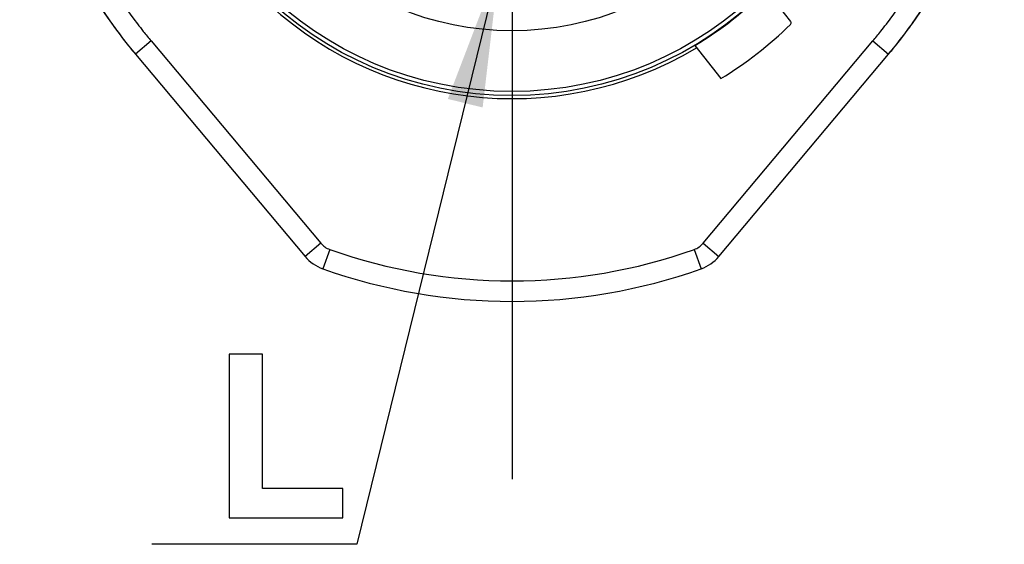
# Model space of a CAD drawing. Units: millimetres. Extents: x 0 to 420, y 0 to 297.
# Drawn here: x 37 to 61, y 218 to 231 of the extents above; entities that cross this region are included whole.
import ezdxf

# ---------------------------------------------------------------- set-up
doc = ezdxf.new("R2010")
doc.units = ezdxf.units.MM
doc.header["$LTSCALE"] = 23.1
doc.layers.get('0').update_dxf_attribs({"linetype": 'CONTINUOUS'})
for name, color, linetype in [('_04_NOTES', 7, 'CONTINUOUS'), ('_26_DATUM_AXIS', 7, 'CONTINUOUS'), ('BEZUGSACHSEN', 7, 'CONTINUOUS'), ('RUNDUNGEN', 7, 'CONTINUOUS')]:
    doc.layers.add(name, color=color, linetype=linetype)
doc.styles.get("Standard").update_dxf_attribs({"font": 'ARIALN.TTF'})
doc.dimstyles.get("Standard").update_dxf_attribs({"dimtxt": 3.5, "dimasz": 3.5, "dimexe": 1.5, "dimexo": 1, "dimtad": 1, "dimdsep": 46, "dimtxsty": 'Standard', "dimblk": '_FILLED', "dimblk1": '_FILLED', "dimblk2": '_FILLED', "dimcen": 0.09, "dimclrt": 7, "dimazin": 2, "dimtol": 1, "dimtp": 0.05, "dimtm": 0.05, "dimtfac": 1, "dimtofl": 0, "dimtmove": 0, "dimatfit": 3, "dimldrblk": '_FILLED', "dimfxl": 1, "dimtolj": 1, "dimarcsym": 0})

# ---------------------------------------------------------------- blocks, each defined once
blk = doc.blocks.new('_FILLED')
at = {"color": 0, "linetype": 'ByBlock'}
blk.add_solid([(0, 0), (-1, 0.125), (-1, -0.125)], dxfattribs=at)

msp = doc.modelspace()

# ---------------------------------------------------------------- linework, layer by layer
at = {"color": 7}
msp.add_line((53.577, 230.39), (54.21, 229.58), dxfattribs=at)
msp.add_arc((49.113, 237.891), 8.73, 300.7611, 315.2389, dxfattribs=at)
at = {"layer": '_26_DATUM_AXIS', "color": 7}
for p, q in [((43.021, 222.856), (42.206, 222.856)), ((42.206, 222.856), (42.206, 218.856)), ((43.021, 219.573), (43.021, 222.856)), ((44.981, 219.573), (43.021, 219.573)), ((44.981, 218.856), (44.981, 219.573)), ((42.206, 218.856), (44.981, 218.856))]:
    msp.add_line(p, q, dxfattribs=at)
at = {"layer": 'BEZUGSACHSEN', "color": 7}
msp.add_line((49.113, 237.891), (49.113, 219.801), dxfattribs=at)
msp.add_arc((49.113, 237.891), 8.8, 225.1819, 300.7747, dxfattribs=at)
at = {"layer": 'RUNDUNGEN', "color": 7}
for p, q in [((55.916, 230.97), (55.311, 231.744)), ((39.721, 230.422), (39.92, 230.178)), ((58.305, 230.178), (58.505, 230.422)), ((39.92, 230.178), (44.064, 225.239)), ((54.161, 225.239), (58.305, 230.178))]:
    msp.add_line(p, q, dxfattribs=at)
at = {"layer": 'RUNDUNGEN', "color": 9}
for p, q in [((40.303, 230.499), (39.92, 230.178)), ((40.303, 230.499), (44.447, 225.561)), ((53.778, 225.561), (57.922, 230.499)), ((57.922, 230.499), (58.305, 230.178)), ((44.447, 225.561), (44.064, 225.239)), ((53.778, 225.561), (54.161, 225.239)), ((44.662, 225.411), (44.494, 224.94)), ((53.563, 225.411), (53.731, 224.94))]:
    msp.add_line(p, q, dxfattribs=at)
at = {"layer": 'RUNDUNGEN', "color": 7}
msp.add_circle((49.113, 237.891), 8.725, dxfattribs=at)
at = {"layer": 'RUNDUNGEN', "color": 9}
for radius in [8.625, 7.145]:
    msp.add_circle((49.113, 237.891), radius, dxfattribs=at)
for centre, radius, start, end in [((49.116, 237.89), 11.996, 324.5423, 8.3869), ((49.109, 237.89), 11.996, 171.7199, 215.5827), ((49.132, 237.905), 12.024, 215.5803, 216.0095), ((49.124, 237.9), 12.014, 216.0092, 218.4938), ((49.088, 237.869), 11.467, 217.3349, 218.4841), ((49.044, 237.834), 11.41, 218.4838, 219.9995), ((49.181, 237.834), 11.411, 320.0005, 321.5225), ((49.137, 237.869), 11.466, 321.5221, 322.6468), ((49.1, 237.9), 12.015, 321.5112, 324.1428), ((49.091, 237.906), 12.026, 324.1424, 324.5447), ((49.097, 237.878), 11.98, 218.494, 219.9991), ((49.129, 237.877), 11.978, 320.001, 321.5109), ((44.83, 225.882), 0.5, 220, 250.3738), ((53.395, 225.882), 0.5, 289.6262, 320), ((49.113, 237.891), 13.25, 250.3738, 289.6262)]:
    msp.add_arc(centre, radius, start, end, dxfattribs=at)
at = {"layer": 'RUNDUNGEN', "color": 7}
for centre, radius, start, end in [((55.877, 230.939), 0.05, 314.2143, 38), ((49.113, 237.891), 9.75, 301.5221, 314.2143), ((44.83, 225.882), 1, 220, 250.3738), ((53.395, 225.882), 1, 289.6262, 320), ((49.113, 237.891), 13.75, 250.3738, 289.6262)]:
    msp.add_arc(centre, radius, start, end, dxfattribs=at)
for points, knots in [([(42.812, 248.087), (42.096, 247.642), (40.755, 246.599), (39.114, 244.653), (37.914, 242.408), (37.212, 239.961), (37.037, 237.421), (37.401, 234.901), (38.285, 232.515), (39.197, 231.081), (39.721, 230.422)], [0, 0, 0, 0, 0.125008, 0.250032, 0.375041, 0.500033, 0.625023, 0.750014, 0.875004, 1, 1, 1, 1]), ([(58.505, 230.422), (59.029, 231.082), (59.941, 232.516), (60.824, 234.902), (61.188, 237.422), (61.014, 239.961), (60.311, 242.408), (59.111, 244.653), (57.47, 246.599), (56.129, 247.642), (55.414, 248.087)], [0, 0, 0, 0, 0.124997, 0.249987, 0.374977, 0.499967, 0.624959, 0.749968, 0.874992, 1, 1, 1, 1])]:
    msp.add_open_spline(points, degree=3, knots=knots, dxfattribs=at)
at = {"layer": 'RUNDUNGEN', "color": 9}
for points, knots in [([(43.076, 247.663), (42.398, 247.241), (41.127, 246.255), (39.566, 244.419), (38.417, 242.3), (37.731, 239.989), (37.538, 237.586), (37.849, 235.196), (38.649, 232.923), (39.487, 231.549), (39.971, 230.915)], [0, 0, 0, 0, 0.125008, 0.250032, 0.375042, 0.500034, 0.625025, 0.750015, 0.875005, 1, 1, 1, 1]), ([(58.252, 230.912), (58.736, 231.546), (59.575, 232.92), (60.375, 235.193), (60.687, 237.584), (60.495, 239.987), (59.809, 242.298), (58.659, 244.418), (57.099, 246.255), (55.827, 247.241), (55.149, 247.663)], [0, 0, 0, 0, 0.124996, 0.249986, 0.374976, 0.499966, 0.624958, 0.749968, 0.874992, 1, 1, 1, 1])]:
    msp.add_open_spline(points, degree=3, knots=knots, dxfattribs=at)

# ---------------------------------------------------------------- leaders
at = {"layer": '_04_NOTES', "color": 7}
msp.add_leader([(48.807, 232.378), (45.324, 218.214), (40.324, 218.214)], dimstyle='Standard', override={"dimtad": 0}, dxfattribs=at)

doc.saveas('drawing.dxf')
